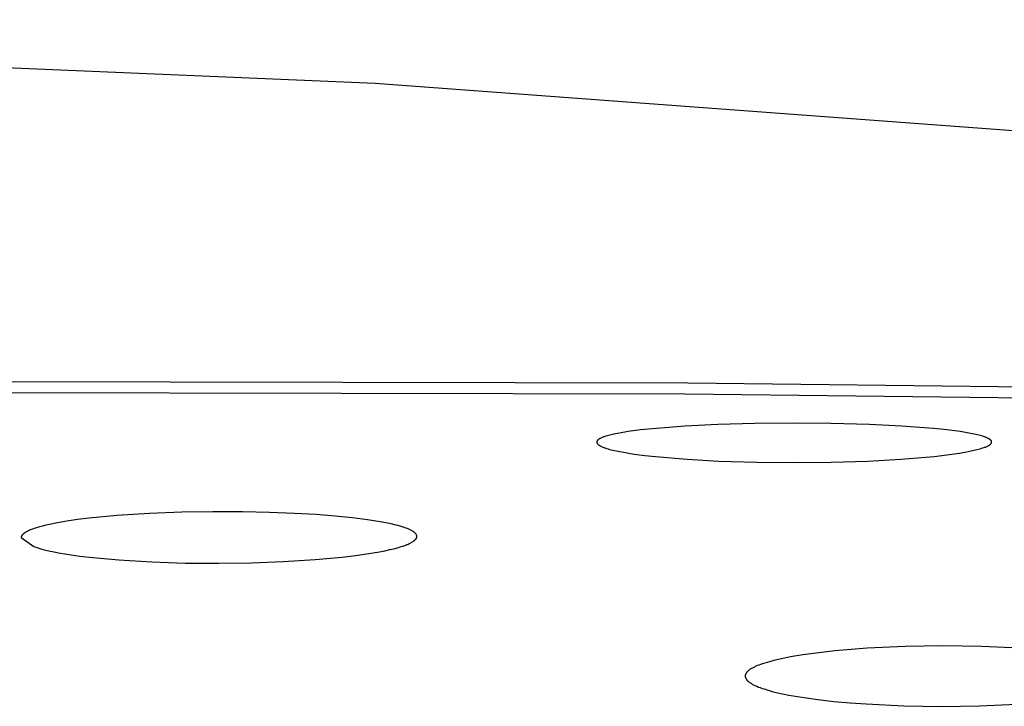
# Model space of a CAD drawing. Units: millimetres. Extents: x -600 to 458, y -1590 to 1598.
# Drawn here: x 343 to 355, y 1522 to 1530 of the extents above; entities that cross this region are included whole.
import ezdxf

# ---------------------------------------------------------------- set-up
doc = ezdxf.new("R2010")
doc.units = ezdxf.units.MM
doc.header["$MEASUREMENT"] = 0
doc.layers.add('Default', color=7, linetype='Continuous', true_color=0x000000)

msp = doc.modelspace()

# ---------------------------------------------------------------- linework, layer by layer
at = {"layer": 'Default', "color": 7, "true_color": 0xffffff}
for p, q in [((347.395, 1529.638), (328.481, 1530.438)), ((365.801, 1528.267), (347.395, 1529.638)), ((309.855, 1525.957), (351.32, 1525.876)), ((309.855, 1525.825), (351.28, 1525.739)), ((351.32, 1525.876), (365.091, 1525.713)), ((351.28, 1525.739), (365.045, 1525.574)), ((350.57, 1525.265), (350.463, 1525.247)), ((350.724, 1525.285), (350.57, 1525.265)), ((350.878, 1525.301), (350.724, 1525.285)), ((351.286, 1525.334), (350.878, 1525.301)), ((351.695, 1525.354), (351.286, 1525.334)), ((352.161, 1525.367), (351.695, 1525.354)), ((352.628, 1525.371), (352.161, 1525.367)), ((353.115, 1525.368), (352.628, 1525.371)), ((353.602, 1525.354), (353.115, 1525.368)), ((354.003, 1525.335), (353.602, 1525.354)), ((354.404, 1525.304), (354.003, 1525.335)), ((354.538, 1525.291), (354.404, 1525.304)), ((354.671, 1525.275), (354.538, 1525.291)), ((354.737, 1525.265), (354.671, 1525.275)), ((354.804, 1525.254), (354.737, 1525.265)), ((350.178, 1525.141), (350.177, 1525.14)), ((350.177, 1525.14), (350.177, 1525.139)), ((350.179, 1525.143), (350.178, 1525.142)), ((350.178, 1525.142), (350.178, 1525.142)), ((350.178, 1525.142), (350.178, 1525.141)), ((350.18, 1525.146), (350.179, 1525.145)), ((350.179, 1525.145), (350.179, 1525.144)), ((350.179, 1525.144), (350.179, 1525.143)), ((350.181, 1525.147), (350.18, 1525.147)), ((350.18, 1525.147), (350.18, 1525.146)), ((350.182, 1525.149), (350.181, 1525.148)), ((350.181, 1525.148), (350.181, 1525.147)), ((350.183, 1525.15), (350.182, 1525.15)), ((350.182, 1525.15), (350.182, 1525.149)), ((350.184, 1525.152), (350.183, 1525.151)), ((350.183, 1525.151), (350.183, 1525.15)), ((350.185, 1525.154), (350.184, 1525.153)), ((350.184, 1525.153), (350.184, 1525.152)), ((350.187, 1525.155), (350.185, 1525.154)), ((350.188, 1525.157), (350.187, 1525.155)), ((350.189, 1525.158), (350.188, 1525.157)), ((350.191, 1525.16), (350.189, 1525.158)), ((350.193, 1525.161), (350.191, 1525.16)), ((350.194, 1525.163), (350.193, 1525.161)), ((350.196, 1525.164), (350.194, 1525.163)), ((350.198, 1525.166), (350.196, 1525.164)), ((350.2, 1525.167), (350.198, 1525.166)), ((350.202, 1525.168), (350.2, 1525.167)), ((350.204, 1525.17), (350.202, 1525.168)), ((350.206, 1525.171), (350.204, 1525.17)), ((350.208, 1525.172), (350.206, 1525.171)), ((350.212, 1525.175), (350.208, 1525.172)), ((350.216, 1525.177), (350.212, 1525.175)), ((350.22, 1525.179), (350.216, 1525.177)), ((350.229, 1525.183), (350.22, 1525.179)), ((350.237, 1525.187), (350.229, 1525.183)), ((350.245, 1525.19), (350.237, 1525.187)), ((350.253, 1525.194), (350.245, 1525.19)), ((350.262, 1525.197), (350.253, 1525.194)), ((350.27, 1525.2), (350.262, 1525.197)), ((350.287, 1525.206), (350.27, 1525.2)), ((350.305, 1525.211), (350.287, 1525.206)), ((350.322, 1525.216), (350.305, 1525.211)), ((350.357, 1525.225), (350.322, 1525.216)), ((350.41, 1525.236), (350.357, 1525.225)), ((350.463, 1525.247), (350.41, 1525.236)), ((354.87, 1525.242), (354.804, 1525.254)), ((354.936, 1525.229), (354.87, 1525.242)), ((354.973, 1525.22), (354.936, 1525.229)), ((354.992, 1525.216), (354.973, 1525.22)), ((355.011, 1525.21), (354.992, 1525.216)), ((355.03, 1525.205), (355.011, 1525.21)), ((355.039, 1525.201), (355.03, 1525.205)), ((355.048, 1525.198), (355.039, 1525.201)), ((355.057, 1525.195), (355.048, 1525.198)), ((355.066, 1525.191), (355.057, 1525.195)), ((355.075, 1525.187), (355.066, 1525.191)), ((355.084, 1525.183), (355.075, 1525.187)), ((355.089, 1525.18), (355.084, 1525.183)), ((355.094, 1525.178), (355.089, 1525.18)), ((355.098, 1525.175), (355.094, 1525.178)), ((355.101, 1525.174), (355.098, 1525.175)), ((355.103, 1525.172), (355.101, 1525.174)), ((355.106, 1525.171), (355.103, 1525.172)), ((355.108, 1525.169), (355.106, 1525.171)), ((355.11, 1525.168), (355.108, 1525.169)), ((355.112, 1525.166), (355.11, 1525.168)), ((355.115, 1525.164), (355.112, 1525.166)), ((355.117, 1525.162), (355.115, 1525.164)), ((355.119, 1525.161), (355.117, 1525.162)), ((355.121, 1525.159), (355.119, 1525.161)), ((355.122, 1525.157), (355.121, 1525.159)), ((355.123, 1525.156), (355.122, 1525.157)), ((355.124, 1525.155), (355.123, 1525.156)), ((355.126, 1525.153), (355.124, 1525.155)), ((355.127, 1525.152), (355.126, 1525.153)), ((355.126, 1525.153), (355.126, 1525.153)), ((355.127, 1525.151), (355.127, 1525.152)), ((355.128, 1525.15), (355.127, 1525.151)), ((355.129, 1525.149), (355.128, 1525.15)), ((355.128, 1525.15), (355.128, 1525.15)), ((355.129, 1525.148), (355.129, 1525.149)), ((355.13, 1525.147), (355.129, 1525.148)), ((355.13, 1525.146), (355.13, 1525.147)), ((355.13, 1525.147), (355.13, 1525.147)), ((355.131, 1525.145), (355.13, 1525.146)), ((355.131, 1525.144), (355.131, 1525.145)), ((355.131, 1525.143), (355.131, 1525.144)), ((355.132, 1525.143), (355.131, 1525.143)), ((355.132, 1525.142), (355.132, 1525.143)), ((355.132, 1525.141), (355.132, 1525.142)), ((355.132, 1525.14), (355.132, 1525.141)), ((355.133, 1525.139), (355.132, 1525.14)), ((350.177, 1525.135), (350.176, 1525.135)), ((350.176, 1525.135), (350.176, 1525.134)), ((350.176, 1525.134), (350.176, 1525.134)), ((350.176, 1525.134), (350.176, 1525.133)), ((350.176, 1525.133), (350.176, 1525.133)), ((350.176, 1525.133), (350.176, 1525.132)), ((350.176, 1525.132), (350.176, 1525.131)), ((350.176, 1525.131), (350.177, 1525.13)), ((350.177, 1525.139), (350.177, 1525.138)), ((350.177, 1525.138), (350.177, 1525.137)), ((350.177, 1525.137), (350.177, 1525.136)), ((350.177, 1525.136), (350.177, 1525.136)), ((350.177, 1525.136), (350.177, 1525.135)), ((350.177, 1525.135), (350.177, 1525.135)), ((350.177, 1525.13), (350.177, 1525.129)), ((350.177, 1525.129), (350.177, 1525.128)), ((350.177, 1525.128), (350.177, 1525.127)), ((350.177, 1525.127), (350.177, 1525.126)), ((350.177, 1525.126), (350.177, 1525.125)), ((350.177, 1525.125), (350.178, 1525.124)), ((350.178, 1525.124), (350.178, 1525.124)), ((350.178, 1525.124), (350.178, 1525.123)), ((350.178, 1525.123), (350.179, 1525.122)), ((350.179, 1525.122), (350.179, 1525.121)), ((350.179, 1525.121), (350.179, 1525.12)), ((350.179, 1525.12), (350.18, 1525.119)), ((350.18, 1525.119), (350.18, 1525.119)), ((350.18, 1525.119), (350.181, 1525.118)), ((350.181, 1525.118), (350.181, 1525.117)), ((350.181, 1525.117), (350.182, 1525.116)), ((350.182, 1525.116), (350.182, 1525.116)), ((350.182, 1525.116), (350.183, 1525.115)), ((350.183, 1525.115), (350.183, 1525.114)), ((350.183, 1525.114), (350.184, 1525.113)), ((350.184, 1525.113), (350.184, 1525.113)), ((350.184, 1525.113), (350.185, 1525.111)), ((350.185, 1525.111), (350.187, 1525.11)), ((350.187, 1525.11), (350.188, 1525.109)), ((350.188, 1525.109), (350.189, 1525.107)), ((350.189, 1525.107), (350.191, 1525.105)), ((350.191, 1525.105), (350.193, 1525.103)), ((350.193, 1525.103), (350.195, 1525.101)), ((350.195, 1525.101), (350.198, 1525.1)), ((350.198, 1525.1), (350.2, 1525.098)), ((350.2, 1525.098), (350.202, 1525.096)), ((350.202, 1525.096), (350.204, 1525.095)), ((350.204, 1525.095), (350.207, 1525.093)), ((350.207, 1525.093), (350.209, 1525.091)), ((350.209, 1525.091), (350.212, 1525.09)), ((350.212, 1525.09), (350.217, 1525.087)), ((350.217, 1525.087), (350.222, 1525.084)), ((350.222, 1525.084), (350.227, 1525.082)), ((350.227, 1525.082), (350.236, 1525.078)), ((350.236, 1525.078), (350.245, 1525.073)), ((350.245, 1525.073), (350.254, 1525.07)), ((350.254, 1525.07), (350.263, 1525.066)), ((350.263, 1525.066), (350.272, 1525.062)), ((350.272, 1525.062), (350.282, 1525.059)), ((350.282, 1525.059), (350.3, 1525.053)), ((350.3, 1525.053), (350.319, 1525.047)), ((350.319, 1525.047), (350.338, 1525.042)), ((350.338, 1525.042), (350.377, 1525.033)), ((350.377, 1525.033), (350.443, 1525.018)), ((350.443, 1525.018), (350.51, 1525.005)), ((354.84, 1525.015), (354.894, 1525.026)), ((354.894, 1525.026), (354.949, 1525.039)), ((354.949, 1525.039), (354.985, 1525.048)), ((354.985, 1525.048), (355.003, 1525.053)), ((355.003, 1525.053), (355.02, 1525.059)), ((355.02, 1525.059), (355.038, 1525.065)), ((355.038, 1525.065), (355.047, 1525.068)), ((355.047, 1525.068), (355.055, 1525.071)), ((355.055, 1525.071), (355.064, 1525.075)), ((355.064, 1525.075), (355.072, 1525.079)), ((355.072, 1525.079), (355.081, 1525.083)), ((355.081, 1525.083), (355.089, 1525.087)), ((355.089, 1525.087), (355.093, 1525.089)), ((355.093, 1525.089), (355.097, 1525.091)), ((355.097, 1525.091), (355.102, 1525.094)), ((355.102, 1525.094), (355.104, 1525.095)), ((355.104, 1525.095), (355.106, 1525.096)), ((355.106, 1525.096), (355.108, 1525.097)), ((355.108, 1525.097), (355.11, 1525.099)), ((355.11, 1525.099), (355.112, 1525.1)), ((355.112, 1525.1), (355.114, 1525.102)), ((355.114, 1525.102), (355.115, 1525.103)), ((355.115, 1525.103), (355.117, 1525.105)), ((355.117, 1525.105), (355.119, 1525.106)), ((355.119, 1525.106), (355.121, 1525.108)), ((355.121, 1525.108), (355.122, 1525.109)), ((355.122, 1525.109), (355.123, 1525.111)), ((355.123, 1525.111), (355.125, 1525.112)), ((355.125, 1525.112), (355.126, 1525.114)), ((355.126, 1525.114), (355.127, 1525.115)), ((355.126, 1525.114), (355.126, 1525.114)), ((355.127, 1525.116), (355.128, 1525.117)), ((355.127, 1525.115), (355.127, 1525.116)), ((355.128, 1525.117), (355.129, 1525.118)), ((355.128, 1525.117), (355.128, 1525.117)), ((355.129, 1525.119), (355.13, 1525.12)), ((355.129, 1525.118), (355.129, 1525.119)), ((355.13, 1525.12), (355.13, 1525.121)), ((355.13, 1525.121), (355.131, 1525.121)), ((355.131, 1525.123), (355.132, 1525.124)), ((355.131, 1525.122), (355.131, 1525.123)), ((355.131, 1525.121), (355.131, 1525.122)), ((355.132, 1525.126), (355.133, 1525.127)), ((355.132, 1525.125), (355.132, 1525.126)), ((355.132, 1525.126), (355.132, 1525.126)), ((355.132, 1525.124), (355.132, 1525.125)), ((355.133, 1525.138), (355.133, 1525.139)), ((355.133, 1525.137), (355.133, 1525.138)), ((355.133, 1525.136), (355.133, 1525.137)), ((355.133, 1525.137), (355.133, 1525.137)), ((355.133, 1525.135), (355.133, 1525.136)), ((355.133, 1525.134), (355.133, 1525.135)), ((355.133, 1525.133), (355.133, 1525.134)), ((355.133, 1525.132), (355.133, 1525.133)), ((355.133, 1525.133), (355.133, 1525.133)), ((355.133, 1525.131), (355.133, 1525.132)), ((355.133, 1525.132), (355.133, 1525.132)), ((355.133, 1525.13), (355.133, 1525.131)), ((355.133, 1525.131), (355.133, 1525.131)), ((355.133, 1525.129), (355.133, 1525.13)), ((355.133, 1525.13), (355.133, 1525.13)), ((355.133, 1525.128), (355.133, 1525.129)), ((355.133, 1525.127), (355.133, 1525.128)), ((350.51, 1525.005), (350.577, 1524.994)), ((350.577, 1524.994), (350.644, 1524.983)), ((350.644, 1524.983), (350.779, 1524.965)), ((350.779, 1524.965), (350.914, 1524.951)), ((350.914, 1524.951), (351.311, 1524.917)), ((351.311, 1524.917), (351.71, 1524.895)), ((351.71, 1524.895), (352.184, 1524.88)), ((353.119, 1524.881), (353.578, 1524.895)), ((353.578, 1524.895), (353.995, 1524.918)), ((353.995, 1524.918), (354.203, 1524.934)), ((354.203, 1524.934), (354.411, 1524.954)), ((354.411, 1524.954), (354.571, 1524.973)), ((354.571, 1524.973), (354.729, 1524.995)), ((354.729, 1524.995), (354.84, 1525.015)), ((352.184, 1524.88), (352.66, 1524.876)), ((352.66, 1524.876), (353.119, 1524.881)), ((343.657, 1524.159), (343.525, 1524.14)), ((343.804, 1524.177), (343.657, 1524.159)), ((344.149, 1524.21), (343.804, 1524.177)), ((344.562, 1524.236), (344.149, 1524.21)), ((344.965, 1524.251), (344.562, 1524.236)), ((345.357, 1524.257), (344.965, 1524.251)), ((345.728, 1524.256), (345.357, 1524.257)), ((346.069, 1524.25), (345.728, 1524.256)), ((346.381, 1524.238), (346.069, 1524.25)), ((346.653, 1524.222), (346.381, 1524.238)), ((346.893, 1524.203), (346.653, 1524.222)), ((347.109, 1524.181), (346.893, 1524.203)), ((347.296, 1524.158), (347.109, 1524.181)), ((347.458, 1524.133), (347.296, 1524.158)), ((343.068, 1524.031), (343.055, 1524.025)), ((343.081, 1524.036), (343.068, 1524.031)), ((343.111, 1524.047), (343.081, 1524.036)), ((343.143, 1524.057), (343.111, 1524.047)), ((343.179, 1524.068), (343.143, 1524.057)), ((343.218, 1524.079), (343.179, 1524.068)), ((343.26, 1524.089), (343.218, 1524.079)), ((343.306, 1524.1), (343.26, 1524.089)), ((343.408, 1524.12), (343.306, 1524.1)), ((343.525, 1524.14), (343.408, 1524.12)), ((347.53, 1524.119), (347.458, 1524.133)), ((347.596, 1524.105), (347.53, 1524.119)), ((347.656, 1524.091), (347.596, 1524.105)), ((347.684, 1524.084), (347.656, 1524.091)), ((347.71, 1524.076), (347.684, 1524.084)), ((347.735, 1524.069), (347.71, 1524.076)), ((347.758, 1524.061), (347.735, 1524.069)), ((347.78, 1524.054), (347.758, 1524.061)), ((347.8, 1524.046), (347.78, 1524.054)), ((347.818, 1524.038), (347.8, 1524.046)), ((347.827, 1524.034), (347.818, 1524.038)), ((347.835, 1524.03), (347.827, 1524.034)), ((347.843, 1524.027), (347.835, 1524.03)), ((342.951, 1523.94), (342.95, 1523.938)), ((342.95, 1523.938), (342.95, 1523.937)), ((342.95, 1523.937), (342.95, 1523.936)), ((342.95, 1523.936), (342.95, 1523.935)), ((342.95, 1523.935), (342.95, 1523.934)), ((342.95, 1523.934), (343.108, 1523.82)), ((342.952, 1523.946), (342.951, 1523.944)), ((342.951, 1523.944), (342.951, 1523.943)), ((342.951, 1523.943), (342.951, 1523.942)), ((342.951, 1523.942), (342.951, 1523.941)), ((342.951, 1523.941), (342.951, 1523.94)), ((342.953, 1523.948), (342.952, 1523.947)), ((342.952, 1523.947), (342.952, 1523.946)), ((342.954, 1523.95), (342.953, 1523.949)), ((342.953, 1523.949), (342.953, 1523.948)), ((342.955, 1523.953), (342.954, 1523.952)), ((342.954, 1523.952), (342.954, 1523.95)), ((342.956, 1523.955), (342.955, 1523.954)), ((342.955, 1523.954), (342.955, 1523.953)), ((342.957, 1523.957), (342.956, 1523.955)), ((342.958, 1523.959), (342.957, 1523.958)), ((342.957, 1523.958), (342.957, 1523.957)), ((342.959, 1523.96), (342.958, 1523.959)), ((342.96, 1523.962), (342.959, 1523.96)), ((342.961, 1523.963), (342.96, 1523.962)), ((342.962, 1523.964), (342.961, 1523.963)), ((342.963, 1523.965), (342.962, 1523.964)), ((342.964, 1523.967), (342.963, 1523.965)), ((342.965, 1523.968), (342.964, 1523.967)), ((342.967, 1523.97), (342.965, 1523.968)), ((342.97, 1523.973), (342.967, 1523.97)), ((342.972, 1523.975), (342.97, 1523.973)), ((342.975, 1523.978), (342.972, 1523.975)), ((342.978, 1523.981), (342.975, 1523.978)), ((342.981, 1523.983), (342.978, 1523.981)), ((342.984, 1523.986), (342.981, 1523.983)), ((342.988, 1523.988), (342.984, 1523.986)), ((342.991, 1523.991), (342.988, 1523.988)), ((342.995, 1523.994), (342.991, 1523.991)), ((342.999, 1523.996), (342.995, 1523.994)), ((343.003, 1523.999), (342.999, 1523.996)), ((343.012, 1524.004), (343.003, 1523.999)), ((343.022, 1524.009), (343.012, 1524.004)), ((343.032, 1524.015), (343.022, 1524.009)), ((343.044, 1524.02), (343.032, 1524.015)), ((343.055, 1524.025), (343.044, 1524.02)), ((347.85, 1524.023), (347.843, 1524.027)), ((347.858, 1524.019), (347.85, 1524.023)), ((347.864, 1524.015), (347.858, 1524.019)), ((347.871, 1524.011), (347.864, 1524.015)), ((347.876, 1524.007), (347.871, 1524.011)), ((347.879, 1524.005), (347.876, 1524.007)), ((347.882, 1524.003), (347.879, 1524.005)), ((347.885, 1524), (347.882, 1524.003)), ((347.887, 1523.998), (347.885, 1524)), ((347.89, 1523.996), (347.887, 1523.998)), ((347.892, 1523.994), (347.89, 1523.996)), ((347.894, 1523.992), (347.892, 1523.994)), ((347.892, 1523.902), (347.894, 1523.904)), ((347.896, 1523.99), (347.894, 1523.992)), ((347.894, 1523.904), (347.896, 1523.906)), ((347.898, 1523.988), (347.896, 1523.99)), ((347.896, 1523.906), (347.898, 1523.908)), ((347.9, 1523.986), (347.898, 1523.988)), ((347.898, 1523.908), (347.9, 1523.91)), ((347.902, 1523.984), (347.9, 1523.986)), ((347.9, 1523.91), (347.902, 1523.912)), ((347.904, 1523.982), (347.902, 1523.984)), ((347.902, 1523.912), (347.904, 1523.914)), ((347.905, 1523.98), (347.904, 1523.982)), ((347.904, 1523.914), (347.906, 1523.916)), ((347.907, 1523.978), (347.905, 1523.98)), ((347.906, 1523.916), (347.907, 1523.919)), ((347.908, 1523.976), (347.907, 1523.978)), ((347.907, 1523.919), (347.909, 1523.92)), ((347.91, 1523.974), (347.908, 1523.976)), ((347.909, 1523.92), (347.91, 1523.922)), ((347.91, 1523.973), (347.91, 1523.974)), ((347.911, 1523.972), (347.91, 1523.973)), ((347.91, 1523.922), (347.911, 1523.924)), ((347.911, 1523.971), (347.911, 1523.972)), ((347.912, 1523.97), (347.911, 1523.971)), ((347.911, 1523.924), (347.912, 1523.926)), ((347.913, 1523.969), (347.912, 1523.97)), ((347.912, 1523.926), (347.913, 1523.927)), ((347.913, 1523.968), (347.913, 1523.969)), ((347.914, 1523.967), (347.913, 1523.968)), ((347.913, 1523.927), (347.914, 1523.929)), ((347.914, 1523.966), (347.914, 1523.967)), ((347.914, 1523.965), (347.914, 1523.966)), ((347.915, 1523.964), (347.914, 1523.965)), ((347.914, 1523.931), (347.915, 1523.932)), ((347.914, 1523.93), (347.914, 1523.931)), ((347.914, 1523.929), (347.914, 1523.93)), ((347.915, 1523.963), (347.915, 1523.964)), ((347.916, 1523.962), (347.915, 1523.963)), ((347.915, 1523.934), (347.916, 1523.935)), ((347.915, 1523.933), (347.915, 1523.934)), ((347.915, 1523.932), (347.915, 1523.933)), ((347.916, 1523.961), (347.916, 1523.962)), ((347.916, 1523.959), (347.916, 1523.961)), ((347.916, 1523.958), (347.916, 1523.959)), ((347.917, 1523.957), (347.916, 1523.958)), ((347.916, 1523.937), (347.917, 1523.938)), ((347.916, 1523.936), (347.916, 1523.937)), ((347.916, 1523.935), (347.916, 1523.936)), ((347.917, 1523.956), (347.917, 1523.957)), ((347.917, 1523.955), (347.917, 1523.956)), ((347.917, 1523.954), (347.917, 1523.955)), ((347.917, 1523.953), (347.917, 1523.954)), ((347.918, 1523.952), (347.917, 1523.953)), ((347.917, 1523.942), (347.918, 1523.943)), ((347.917, 1523.941), (347.917, 1523.942)), ((347.917, 1523.94), (347.917, 1523.941)), ((347.917, 1523.939), (347.917, 1523.94)), ((347.917, 1523.938), (347.917, 1523.939)), ((347.918, 1523.951), (347.918, 1523.952)), ((347.918, 1523.95), (347.918, 1523.951)), ((347.918, 1523.949), (347.918, 1523.95)), ((347.918, 1523.948), (347.918, 1523.949)), ((347.918, 1523.947), (347.918, 1523.948)), ((347.918, 1523.946), (347.918, 1523.947)), ((347.918, 1523.945), (347.918, 1523.946)), ((347.918, 1523.944), (347.918, 1523.945)), ((347.918, 1523.943), (347.918, 1523.944)), ((343.108, 1523.82), (343.159, 1523.804)), ((343.159, 1523.804), (343.21, 1523.789)), ((343.21, 1523.789), (343.261, 1523.776)), ((347.515, 1523.769), (347.58, 1523.783)), ((347.58, 1523.783), (347.627, 1523.794)), ((347.627, 1523.794), (347.673, 1523.807)), ((347.673, 1523.807), (347.719, 1523.82)), ((347.719, 1523.82), (347.741, 1523.827)), ((347.741, 1523.827), (347.778, 1523.84)), ((347.778, 1523.84), (347.793, 1523.846)), ((347.793, 1523.846), (347.807, 1523.852)), ((347.807, 1523.852), (347.821, 1523.858)), ((347.821, 1523.858), (347.828, 1523.861)), ((347.828, 1523.861), (347.834, 1523.864)), ((347.834, 1523.864), (347.841, 1523.868)), ((347.841, 1523.868), (347.848, 1523.872)), ((347.848, 1523.872), (347.855, 1523.875)), ((347.855, 1523.875), (347.861, 1523.879)), ((347.861, 1523.879), (347.868, 1523.883)), ((347.868, 1523.883), (347.874, 1523.888)), ((347.874, 1523.888), (347.879, 1523.891)), ((347.879, 1523.891), (347.883, 1523.894)), ((347.883, 1523.894), (347.886, 1523.896)), ((347.886, 1523.896), (347.888, 1523.898)), ((347.888, 1523.898), (347.89, 1523.9)), ((347.89, 1523.9), (347.892, 1523.902)), ((343.261, 1523.776), (343.313, 1523.764)), ((343.313, 1523.764), (343.365, 1523.753)), ((343.365, 1523.753), (343.417, 1523.743)), ((343.417, 1523.743), (343.522, 1523.725)), ((343.522, 1523.725), (343.685, 1523.702)), ((343.685, 1523.702), (343.848, 1523.683)), ((343.848, 1523.683), (344.175, 1523.653)), ((346.241, 1523.632), (346.639, 1523.657)), ((346.639, 1523.657), (346.978, 1523.688)), ((346.978, 1523.688), (347.148, 1523.709)), ((347.148, 1523.709), (347.316, 1523.733)), ((347.316, 1523.733), (347.449, 1523.756)), ((347.449, 1523.756), (347.515, 1523.769)), ((344.175, 1523.653), (344.592, 1523.628)), ((344.592, 1523.628), (345.009, 1523.614)), ((345.009, 1523.614), (345.426, 1523.611)), ((345.426, 1523.611), (345.843, 1523.617)), ((345.843, 1523.617), (346.241, 1523.632)), ((354.048, 1522.565), (353.571, 1522.543)), ((354.526, 1522.573), (354.048, 1522.565)), ((355.006, 1522.566), (354.526, 1522.573)), ((355.485, 1522.545), (355.006, 1522.566)), ((352.533, 1522.42), (352.457, 1522.404)), ((352.61, 1522.435), (352.533, 1522.42)), ((352.764, 1522.461), (352.61, 1522.435)), ((352.965, 1522.488), (352.764, 1522.461)), ((353.167, 1522.511), (352.965, 1522.488)), ((353.368, 1522.529), (353.167, 1522.511)), ((353.571, 1522.543), (353.368, 1522.529)), ((352.138, 1522.299), (352.129, 1522.294)), ((352.146, 1522.304), (352.138, 1522.299)), ((352.155, 1522.308), (352.146, 1522.304)), ((352.164, 1522.313), (352.155, 1522.308)), ((352.174, 1522.317), (352.164, 1522.313)), ((352.192, 1522.325), (352.174, 1522.317)), ((352.211, 1522.332), (352.192, 1522.325)), ((352.23, 1522.339), (352.211, 1522.332)), ((352.258, 1522.349), (352.23, 1522.339)), ((352.286, 1522.358), (352.258, 1522.349)), ((352.343, 1522.375), (352.286, 1522.358)), ((352.4, 1522.39), (352.343, 1522.375)), ((352.457, 1522.404), (352.4, 1522.39)), ((352.041, 1522.205), (352.04, 1522.204)), ((352.04, 1522.204), (352.04, 1522.203)), ((352.04, 1522.203), (352.04, 1522.201)), ((352.04, 1522.201), (352.04, 1522.2)), ((352.04, 1522.2), (352.04, 1522.199)), ((352.04, 1522.199), (352.04, 1522.198)), ((352.04, 1522.198), (352.04, 1522.197)), ((352.04, 1522.197), (352.04, 1522.195)), ((352.04, 1522.195), (352.04, 1522.194)), ((352.04, 1522.194), (352.04, 1522.193)), ((352.04, 1522.193), (352.04, 1522.191)), ((352.04, 1522.191), (352.04, 1522.19)), ((352.04, 1522.19), (352.04, 1522.189)), ((352.04, 1522.189), (352.04, 1522.187)), ((352.04, 1522.187), (352.04, 1522.186)), ((352.04, 1522.186), (352.041, 1522.185)), ((352.042, 1522.21), (352.041, 1522.209)), ((352.041, 1522.209), (352.041, 1522.208)), ((352.041, 1522.208), (352.041, 1522.206)), ((352.041, 1522.206), (352.041, 1522.205)), ((352.041, 1522.185), (352.041, 1522.184)), ((352.041, 1522.184), (352.041, 1522.182)), ((352.041, 1522.182), (352.041, 1522.181)), ((352.041, 1522.181), (352.042, 1522.18)), ((352.043, 1522.213), (352.042, 1522.212)), ((352.042, 1522.212), (352.042, 1522.211)), ((352.042, 1522.211), (352.042, 1522.21)), ((352.042, 1522.18), (352.042, 1522.179)), ((352.042, 1522.179), (352.042, 1522.177)), ((352.042, 1522.177), (352.043, 1522.176)), ((352.044, 1522.216), (352.043, 1522.215)), ((352.043, 1522.215), (352.043, 1522.213)), ((352.043, 1522.176), (352.043, 1522.175)), ((352.043, 1522.175), (352.043, 1522.174)), ((352.043, 1522.174), (352.044, 1522.171)), ((352.045, 1522.218), (352.044, 1522.216)), ((352.046, 1522.22), (352.045, 1522.218)), ((352.047, 1522.223), (352.046, 1522.22)), ((352.048, 1522.225), (352.047, 1522.223)), ((352.049, 1522.227), (352.048, 1522.225)), ((352.05, 1522.229), (352.049, 1522.227)), ((352.052, 1522.231), (352.05, 1522.229)), ((352.054, 1522.234), (352.052, 1522.231)), ((352.055, 1522.236), (352.054, 1522.234)), ((352.057, 1522.239), (352.055, 1522.236)), ((352.059, 1522.241), (352.057, 1522.239)), ((352.061, 1522.244), (352.059, 1522.241)), ((352.063, 1522.246), (352.061, 1522.244)), ((352.066, 1522.248), (352.063, 1522.246)), ((352.068, 1522.25), (352.066, 1522.248)), ((352.07, 1522.253), (352.068, 1522.25)), ((352.072, 1522.255), (352.07, 1522.253)), ((352.077, 1522.259), (352.072, 1522.255)), ((352.082, 1522.263), (352.077, 1522.259)), ((352.087, 1522.267), (352.082, 1522.263)), ((352.095, 1522.273), (352.087, 1522.267)), ((352.103, 1522.279), (352.095, 1522.273)), ((352.112, 1522.284), (352.103, 1522.279)), ((352.12, 1522.289), (352.112, 1522.284)), ((352.129, 1522.294), (352.12, 1522.289)), ((352.044, 1522.171), (352.045, 1522.169)), ((352.045, 1522.169), (352.046, 1522.167)), ((352.046, 1522.167), (352.047, 1522.164)), ((352.047, 1522.164), (352.049, 1522.162)), ((352.049, 1522.162), (352.05, 1522.16)), ((352.05, 1522.16), (352.051, 1522.158)), ((352.051, 1522.158), (352.052, 1522.156)), ((352.052, 1522.156), (352.054, 1522.154)), ((352.054, 1522.154), (352.055, 1522.151)), ((352.055, 1522.151), (352.057, 1522.149)), ((352.057, 1522.149), (352.058, 1522.147)), ((352.058, 1522.147), (352.06, 1522.145)), ((352.06, 1522.145), (352.062, 1522.143)), ((352.062, 1522.143), (352.063, 1522.142)), ((352.063, 1522.142), (352.065, 1522.14)), ((352.065, 1522.14), (352.069, 1522.136)), ((352.069, 1522.136), (352.073, 1522.132)), ((352.073, 1522.132), (352.076, 1522.129)), ((352.076, 1522.129), (352.08, 1522.125)), ((352.08, 1522.125), (352.084, 1522.123)), ((352.084, 1522.123), (352.087, 1522.12)), ((352.087, 1522.12), (352.091, 1522.117)), ((352.091, 1522.117), (352.095, 1522.114)), ((352.095, 1522.114), (352.102, 1522.109)), ((352.102, 1522.109), (352.11, 1522.104)), ((352.11, 1522.104), (352.117, 1522.099)), ((352.117, 1522.099), (352.125, 1522.095)), ((352.125, 1522.095), (352.133, 1522.09)), ((352.133, 1522.09), (352.141, 1522.086)), ((352.141, 1522.086), (352.152, 1522.081)), ((352.152, 1522.081), (352.162, 1522.076)), ((352.162, 1522.076), (352.184, 1522.066)), ((352.184, 1522.066), (352.206, 1522.057)), ((352.206, 1522.057), (352.228, 1522.049)), ((352.228, 1522.049), (352.253, 1522.04)), ((352.253, 1522.04), (352.277, 1522.032)), ((352.277, 1522.032), (352.327, 1522.016)), ((352.327, 1522.016), (352.377, 1522.002)), ((352.377, 1522.002), (352.427, 1521.99)), ((352.427, 1521.99), (352.508, 1521.972)), ((352.508, 1521.972), (352.588, 1521.956)), ((352.588, 1521.956), (352.75, 1521.928)), ((352.75, 1521.928), (352.952, 1521.899)), ((352.952, 1521.899), (353.154, 1521.876)), ((353.154, 1521.876), (353.357, 1521.858)), ((353.357, 1521.858), (353.56, 1521.844)), ((353.56, 1521.844), (354.033, 1521.821)), ((354.033, 1521.821), (354.508, 1521.814)), ((354.508, 1521.814), (354.98, 1521.821)), ((354.98, 1521.821), (355.452, 1521.843))]:
    msp.add_line(p, q, dxfattribs=at)

doc.saveas('drawing.dxf')
